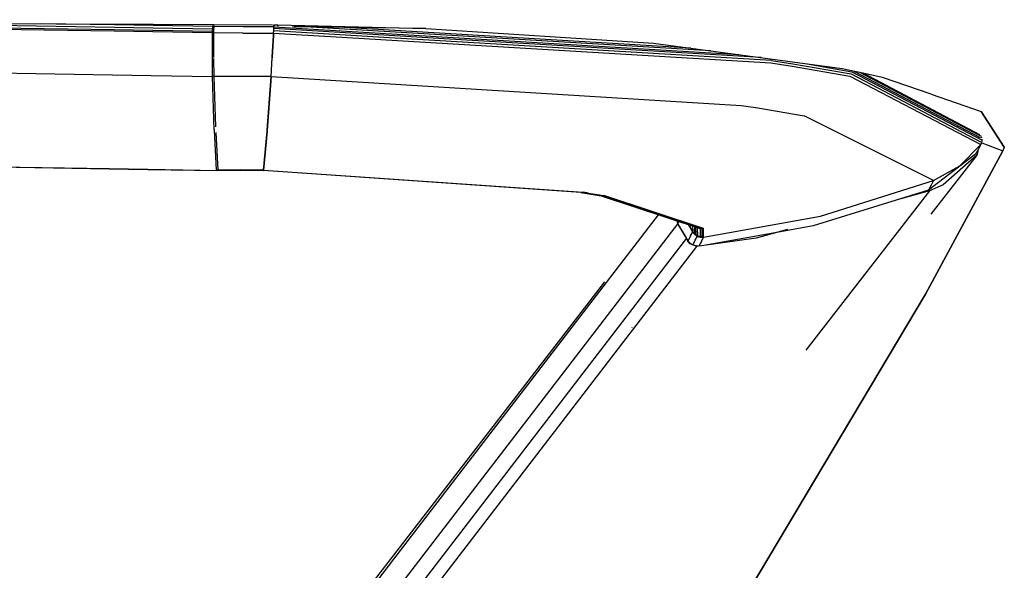
# Model space of a CAD drawing. Units: millimetres. Extents: x 967 to 9323, y -1874 to 1756.
# Drawn here: x 3406 to 3471, y -997 to -960 of the extents above; entities that cross this region are included whole.
import ezdxf

# ---------------------------------------------------------------- set-up
doc = ezdxf.new("R2010")
doc.units = ezdxf.units.MM
doc.layers.add('TFR-TRI', color=7, linetype='CONTINUOUS', true_color=0xffffff)

msp = doc.modelspace()

# ---------------------------------------------------------------- linework, layer by layer
at = {"layer": 'TFR-TRI', "color": 18, "linetype": 'CONTINUOUS'}
for p, q in [((3357.537964, -960.423828), (3412.710083, -960.713379)), ((3357.537964, -960.423828), (3412.710083, -960.713379)), ((3412.692017, -961.186035), (3373.954956, -960.53418)), ((3412.692017, -961.186035), (3373.954956, -960.53418)), ((3412.692017, -961.186035), (3373.954956, -960.53418)), ((3412.692017, -961.186035), (3373.954956, -960.53418)), ((3412.695435, -961.099365), (3381.780884, -960.579102)), ((3412.695435, -961.099365), (3381.780884, -960.579102)), ((3412.695435, -961.099365), (3381.780884, -960.579102)), ((3412.695435, -961.099365), (3381.780884, -960.579102)), ((3412.701294, -960.932617), (3396.809204, -960.665283)), ((3412.701294, -960.932617), (3396.809204, -960.665283)), ((3412.701294, -960.932617), (3396.809204, -960.665283)), ((3412.701294, -960.932617), (3396.809204, -960.665283)), ((3412.707642, -960.768799), (3407.907837, -960.687988)), ((3412.707642, -960.768799), (3407.907837, -960.687988)), ((3412.707642, -960.768799), (3407.907837, -960.687988)), ((3412.707642, -960.768799), (3407.907837, -960.687988)), ((3415.248169, -960.811768), (3412.707642, -960.768799)), ((3415.248169, -960.811768), (3412.707642, -960.768799)), ((3415.248169, -960.811768), (3412.707642, -960.768799)), ((3415.248169, -960.811768), (3412.707642, -960.768799)), ((3412.710083, -960.713379), (3415.251587, -960.726562)), ((3412.710083, -960.713379), (3415.251587, -960.726562)), ((3419.164185, -960.877686), (3415.248169, -960.811768)), ((3419.164185, -960.877686), (3415.248169, -960.811768)), ((3419.164185, -960.877686), (3415.248169, -960.811768)), ((3419.164185, -960.877686), (3415.248169, -960.811768)), ((3415.251587, -960.726562), (3419.23938, -960.747559)), ((3415.251587, -960.726562), (3419.23938, -960.747559)), ((3419.164185, -960.87793), (3419.158325, -961.088135)), ((3419.164185, -960.87793), (3419.158325, -961.088135)), ((3419.167603, -960.793457), (3419.164185, -960.87793)), ((3419.167603, -960.793457), (3419.164185, -960.87793)), ((3421.170532, -960.886963), (3419.164185, -960.87793)), ((3421.170532, -960.886963), (3419.164185, -960.87793)), ((3421.170532, -960.886963), (3419.164185, -960.87793)), ((3421.170532, -960.886963), (3419.164185, -960.87793)), ((3419.235474, -960.878662), (3419.188599, -960.87793)), ((3419.235474, -960.878662), (3419.188599, -960.87793)), ((3419.235474, -960.878662), (3419.188599, -960.87793)), ((3419.235474, -960.878662), (3419.188599, -960.87793)), ((3419.235474, -960.878662), (3419.233521, -960.959229)), ((3419.235474, -960.878662), (3419.233521, -960.959229)), ((3419.235474, -960.878662), (3419.233521, -960.959229)), ((3419.235474, -960.878662), (3419.233521, -960.959229)), ((3419.235474, -960.878662), (3419.237427, -960.797363)), ((3419.235474, -960.878662), (3419.237427, -960.797363)), ((3419.235474, -960.878662), (3419.237427, -960.797363)), ((3419.235474, -960.878662), (3419.237427, -960.797363)), ((3419.23938, -960.747559), (3419.237427, -960.797363)), ((3419.23938, -960.747559), (3419.237427, -960.797363)), ((3419.23938, -960.747559), (3419.237427, -960.797363)), ((3419.23938, -960.747559), (3419.237427, -960.797363)), ((3419.239868, -960.747559), (3423.098267, -960.767822)), ((3419.239868, -960.747559), (3423.098267, -960.767822)), ((3423.193481, -960.896729), (3421.170532, -960.886963)), ((3423.193481, -960.896729), (3421.170532, -960.886963)), ((3423.193481, -960.896729), (3421.170532, -960.886963)), ((3423.193481, -960.896729), (3421.170532, -960.886963)), ((3423.183228, -961.161621), (3423.193481, -960.896729)), ((3423.183228, -961.161621), (3423.193481, -960.896729)), ((3423.190063, -961.006348), (3423.193481, -960.896729)), ((3423.190063, -961.006348), (3423.193481, -960.896729)), ((3423.190063, -961.006348), (3423.193481, -960.896729)), ((3423.190063, -961.006348), (3423.193481, -960.896729)), ((3423.193481, -960.896729), (3423.197876, -960.768555)), ((3423.193481, -960.896729), (3423.197876, -960.768555)), ((3423.196411, -960.824463), (3423.193481, -960.896729)), ((3423.196411, -960.824463), (3423.193481, -960.896729)), ((3423.196411, -960.824463), (3423.193481, -960.896729)), ((3423.196411, -960.824463), (3423.193481, -960.896729)), ((3423.193481, -960.896729), (3453.793091, -962.720215)), ((3423.193481, -960.896729), (3453.793091, -962.720215)), ((3423.193481, -960.896729), (3453.793091, -962.720215)), ((3423.193481, -960.896729), (3453.793091, -962.720215)), ((3423.197876, -960.768555), (3423.196411, -960.824463)), ((3423.197876, -960.768555), (3423.196411, -960.824463)), ((3423.197876, -960.768555), (3423.196411, -960.824463)), ((3423.197876, -960.768555), (3423.196411, -960.824463)), ((3423.197876, -960.768555), (3423.462524, -960.769775)), ((3423.197876, -960.768555), (3423.462524, -960.769775)), ((3423.455688, -960.840576), (3423.459106, -960.818115)), ((3423.459106, -960.818115), (3423.455688, -960.840576)), ((3423.462524, -960.769775), (3423.459106, -960.818115)), ((3423.459106, -960.818115), (3423.462524, -960.769775)), ((3423.462524, -960.769775), (3433.192505, -960.996826)), ((3423.462524, -960.769775), (3433.192505, -960.996826)), ((3433.192505, -960.996826), (3424.416626, -960.894775)), ((3451.953247, -962.471924), (3424.527466, -960.837646)), ((3451.953247, -962.471924), (3424.527466, -960.837646)), ((3451.953247, -962.471924), (3424.527466, -960.837646)), ((3451.953247, -962.471924), (3424.527466, -960.837646)), ((3244.314575, -961.208984), (3412.583618, -964.038574)), ((3244.314575, -961.208984), (3412.583618, -964.038574)), ((3244.314575, -961.208984), (3412.583618, -964.038574)), ((3244.314575, -961.208984), (3412.583618, -964.038574)), ((3415.232544, -961.22876), (3412.692017, -961.186035)), ((3415.232544, -961.22876), (3412.692017, -961.186035)), ((3415.232544, -961.22876), (3412.692017, -961.186035)), ((3415.232544, -961.22876), (3412.692017, -961.186035)), ((3415.235962, -961.14209), (3412.695435, -961.099365)), ((3415.235962, -961.14209), (3412.695435, -961.099365)), ((3415.235962, -961.14209), (3412.695435, -961.099365)), ((3415.235962, -961.14209), (3412.695435, -961.099365)), ((3415.24231, -960.975586), (3412.701294, -960.932617)), ((3415.24231, -960.975586), (3412.701294, -960.932617)), ((3415.24231, -960.975586), (3412.701294, -960.932617)), ((3415.24231, -960.975586), (3412.701294, -960.932617)), ((3419.154419, -961.294922), (3415.232544, -961.22876)), ((3419.154419, -961.294922), (3415.232544, -961.22876)), ((3419.154419, -961.294922), (3415.232544, -961.22876)), ((3419.154419, -961.294922), (3415.232544, -961.22876)), ((3419.156372, -961.208008), (3415.235962, -961.14209)), ((3419.156372, -961.208008), (3415.235962, -961.14209)), ((3419.156372, -961.208008), (3415.235962, -961.14209)), ((3419.156372, -961.208008), (3415.235962, -961.14209)), ((3419.15979, -961.04126), (3415.24231, -960.975586)), ((3419.15979, -961.04126), (3415.24231, -960.975586)), ((3419.15979, -961.04126), (3415.24231, -960.975586)), ((3419.15979, -961.04126), (3415.24231, -960.975586)), ((3419.148071, -962.426758), (3419.153931, -961.426514)), ((3419.148071, -962.426758), (3419.153931, -961.426514)), ((3419.153931, -961.426514), (3419.154419, -961.294922)), ((3419.153931, -961.426514), (3419.154419, -961.294922)), ((3419.154419, -961.294922), (3419.158325, -961.088135)), ((3419.154419, -961.294922), (3419.158325, -961.088135)), ((3421.158813, -961.303955), (3419.154419, -961.294922)), ((3421.158813, -961.303955), (3419.154419, -961.294922)), ((3421.158813, -961.303955), (3419.154419, -961.294922)), ((3421.158813, -961.303955), (3419.154419, -961.294922)), ((3419.228638, -961.295898), (3419.177856, -961.295166)), ((3419.228638, -961.295898), (3419.177856, -961.295166)), ((3419.228638, -961.295898), (3419.177856, -961.295166)), ((3419.228638, -961.295898), (3419.177856, -961.295166)), ((3419.229126, -961.209473), (3419.228638, -961.253662)), ((3419.229126, -961.209473), (3419.228638, -961.253662)), ((3419.229126, -961.209473), (3419.228638, -961.253662)), ((3419.229126, -961.209473), (3419.228638, -961.253662)), ((3419.228638, -961.253662), (3419.228638, -961.295898)), ((3419.228638, -961.253662), (3419.228638, -961.295898)), ((3419.228638, -961.253662), (3419.228638, -961.295898)), ((3419.228638, -961.253662), (3419.228638, -961.295898)), ((3419.228638, -961.295898), (3419.228638, -961.427734)), ((3419.228638, -961.295898), (3419.228638, -961.427734)), ((3419.228638, -961.295898), (3419.228638, -961.427734)), ((3419.228638, -961.295898), (3419.228638, -961.427734)), ((3419.228638, -961.427979), (3419.229614, -962.427979)), ((3419.228638, -961.427979), (3419.229614, -962.427979)), ((3419.228638, -961.427979), (3419.229614, -962.427979)), ((3419.228638, -961.427979), (3419.229614, -962.427979)), ((3419.230103, -961.126709), (3419.229126, -961.209473)), ((3419.230103, -961.126709), (3419.229126, -961.209473)), ((3419.230103, -961.126709), (3419.229126, -961.209473)), ((3419.230103, -961.126709), (3419.229126, -961.209473)), ((3419.231567, -961.042725), (3419.230103, -961.126709)), ((3419.231567, -961.042725), (3419.230103, -961.126709)), ((3419.231567, -961.042725), (3419.230103, -961.126709)), ((3419.231567, -961.042725), (3419.230103, -961.126709)), ((3419.233521, -960.959229), (3419.231567, -961.042725)), ((3419.233521, -960.959229), (3419.231567, -961.042725)), ((3419.233521, -960.959229), (3419.231567, -961.042725)), ((3419.233521, -960.959229), (3419.231567, -961.042725)), ((3421.158813, -961.303955), (3423.176392, -961.313721)), ((3421.158813, -961.303955), (3423.176392, -961.313721)), ((3421.158813, -961.303955), (3423.176392, -961.313721)), ((3421.158813, -961.303955), (3423.176392, -961.313721)), ((3423.109009, -962.490967), (3423.166626, -961.491943)), ((3423.109009, -962.490967), (3423.166626, -961.491943)), ((3423.167114, -961.491943), (3423.113892, -962.491211)), ((3423.167114, -961.491943), (3423.113892, -962.491211)), ((3423.167114, -961.491943), (3423.113892, -962.491211)), ((3423.167114, -961.491943), (3423.113892, -962.491211)), ((3423.166626, -961.491943), (3423.176392, -961.313721)), ((3423.166626, -961.491943), (3423.176392, -961.313721)), ((3423.176392, -961.313721), (3423.167114, -961.491943)), ((3423.176392, -961.313721), (3423.167114, -961.491943)), ((3423.176392, -961.313721), (3423.167114, -961.491943)), ((3423.176392, -961.313721), (3423.167114, -961.491943)), ((3423.176392, -961.313721), (3423.183228, -961.161621)), ((3423.176392, -961.313721), (3423.183228, -961.161621)), ((3423.176392, -961.313721), (3423.17981, -961.240234)), ((3423.176392, -961.313721), (3423.17981, -961.240234)), ((3423.176392, -961.313721), (3423.17981, -961.240234)), ((3423.176392, -961.313721), (3423.17981, -961.240234)), ((3423.176392, -961.313721), (3427.289185, -961.559082)), ((3423.176392, -961.313721), (3427.289185, -961.559082)), ((3423.176392, -961.313721), (3427.289185, -961.559082)), ((3423.176392, -961.313721), (3427.289185, -961.559082)), ((3423.17981, -961.240234), (3423.183228, -961.162354)), ((3423.17981, -961.240234), (3423.183228, -961.162354)), ((3423.17981, -961.240234), (3423.183228, -961.162354)), ((3423.17981, -961.240234), (3423.183228, -961.162354)), ((3423.183228, -961.162354), (3423.187134, -961.084473)), ((3423.183228, -961.162354), (3423.187134, -961.084473)), ((3423.183228, -961.162354), (3423.187134, -961.084473)), ((3423.183228, -961.162354), (3423.187134, -961.084473)), ((3430.795532, -961.616211), (3423.183228, -961.162354)), ((3430.795532, -961.616211), (3423.183228, -961.162354)), ((3430.795532, -961.616211), (3423.183228, -961.162354)), ((3430.795532, -961.616211), (3423.183228, -961.162354)), ((3423.187134, -961.084473), (3423.190063, -961.006348)), ((3423.187134, -961.084473), (3423.190063, -961.006348)), ((3423.187134, -961.084473), (3423.190063, -961.006348)), ((3423.187134, -961.084473), (3423.190063, -961.006348)), ((3434.405396, -961.674805), (3423.190063, -961.006348)), ((3434.405396, -961.674805), (3423.190063, -961.006348)), ((3434.405396, -961.674805), (3423.190063, -961.006348)), ((3434.405396, -961.674805), (3423.190063, -961.006348)), ((3427.289673, -961.559082), (3427.290161, -961.559082)), ((3427.289673, -961.559082), (3427.290161, -961.559082)), ((3427.289673, -961.559082), (3427.290161, -961.559082)), ((3427.289673, -961.559082), (3427.290161, -961.559082)), ((3427.290649, -961.559082), (3455.899048, -963.266846)), ((3427.290649, -961.559082), (3455.899048, -963.266846)), ((3427.290649, -961.559082), (3455.899048, -963.266846)), ((3427.290649, -961.559082), (3455.899048, -963.266846)), ((3450.625122, -962.292725), (3427.838013, -960.93457)), ((3450.625122, -962.292725), (3427.838013, -960.93457)), ((3450.625122, -962.292725), (3427.838013, -960.93457)), ((3450.625122, -962.292725), (3427.838013, -960.93457)), ((3433.192505, -960.996826), (3448.171021, -961.961182)), ((3430.796021, -961.616211), (3430.795532, -961.616211)), ((3430.796021, -961.616211), (3430.795532, -961.616211)), ((3430.796021, -961.616211), (3430.795532, -961.616211)), ((3430.796021, -961.616211), (3430.795532, -961.616211)), ((3455.936646, -963.11499), (3430.796021, -961.616211)), ((3455.936646, -963.11499), (3430.796021, -961.616211)), ((3455.936646, -963.11499), (3430.796021, -961.616211)), ((3455.936646, -963.11499), (3430.796021, -961.616211)), ((3455.255005, -962.917725), (3434.405396, -961.674805)), ((3455.255005, -962.917725), (3434.405396, -961.674805)), ((3455.255005, -962.917725), (3434.405396, -961.674805)), ((3455.255005, -962.917725), (3434.405396, -961.674805)), ((3448.171021, -961.961182), (3460.588989, -963.637939)), ((3419.145142, -962.915039), (3419.148071, -962.426758)), ((3419.145142, -962.915039), (3419.148071, -962.426758)), ((3419.229614, -962.428223), (3419.229614, -962.916504)), ((3419.229614, -962.428223), (3419.229614, -962.916504)), ((3419.229614, -962.428223), (3419.229614, -962.916504)), ((3419.229614, -962.428223), (3419.229614, -962.916504)), ((3423.012817, -964.165771), (3423.109009, -962.490967)), ((3423.012817, -964.165771), (3423.109009, -962.490967)), ((3423.113892, -962.491211), (3423.090454, -962.932617)), ((3423.113892, -962.491211), (3423.090454, -962.932617)), ((3423.113892, -962.491211), (3423.090454, -962.932617)), ((3423.113892, -962.491211), (3423.090454, -962.932617)), ((3419.156372, -964.14917), (3419.145142, -962.920166)), ((3419.156372, -964.14917), (3419.145142, -962.920166)), ((3419.231079, -962.974365), (3419.248657, -964.149658)), ((3419.231079, -962.974365), (3419.248657, -964.149658)), ((3419.231079, -962.974365), (3419.248657, -964.149658)), ((3419.231079, -962.974365), (3419.248657, -964.149658)), ((3423.012817, -964.165771), (3423.090454, -962.932617)), ((3423.012817, -964.165771), (3423.090454, -962.932617)), ((3423.012817, -964.165771), (3423.090454, -962.932617)), ((3423.012817, -964.165771), (3423.090454, -962.932617)), ((3423.05188, -963.485352), (3423.055786, -963.485596)), ((3423.05188, -963.485352), (3423.055786, -963.485596)), ((3423.05188, -963.485352), (3423.055786, -963.485596)), ((3423.05188, -963.485352), (3423.055786, -963.485596)), ((3455.899048, -963.266846), (3457.295044, -963.469971)), ((3455.899048, -963.266846), (3457.295044, -963.469971)), ((3455.899048, -963.266846), (3457.295044, -963.469971)), ((3455.899048, -963.266846), (3457.295044, -963.469971)), ((3455.936646, -963.11499), (3457.346313, -963.320068)), ((3455.936646, -963.11499), (3457.346313, -963.320068)), ((3455.936646, -963.11499), (3457.346313, -963.320068)), ((3455.936646, -963.11499), (3457.346313, -963.320068)), ((3457.295044, -963.469971), (3461.09729, -964.133301)), ((3457.295044, -963.469971), (3461.09729, -964.133301)), ((3457.295044, -963.469971), (3461.09729, -964.133301)), ((3457.295044, -963.469971), (3461.09729, -964.133301)), ((3457.346313, -963.320068), (3461.182251, -963.98999)), ((3457.346313, -963.320068), (3461.182251, -963.98999)), ((3457.346313, -963.320068), (3461.182251, -963.98999)), ((3457.346313, -963.320068), (3461.182251, -963.98999)), ((3458.280884, -963.326416), (3461.225708, -963.84082)), ((3458.280884, -963.326416), (3461.225708, -963.84082)), ((3458.280884, -963.326416), (3461.225708, -963.84082)), ((3458.280884, -963.326416), (3461.225708, -963.84082)), ((3412.583618, -964.038574), (3415.124146, -964.081299)), ((3412.583618, -964.038574), (3415.124146, -964.081299)), ((3412.583618, -964.038574), (3415.124146, -964.081299)), ((3412.583618, -964.038574), (3415.124146, -964.081299)), ((3415.124146, -964.081299), (3419.156372, -964.14917)), ((3415.124146, -964.081299), (3419.156372, -964.14917)), ((3415.124146, -964.081299), (3419.156372, -964.14917)), ((3415.124146, -964.081299), (3419.156372, -964.14917)), ((3419.255981, -967.668457), (3419.156372, -964.149414)), ((3421.095825, -964.157715), (3419.156372, -964.149414)), ((3421.095825, -964.157715), (3419.156372, -964.149414)), ((3421.095825, -964.157715), (3419.156372, -964.149414)), ((3421.095825, -964.157715), (3419.156372, -964.149414)), ((3419.255981, -967.668457), (3419.156372, -964.149414)), ((3419.170532, -964.149414), (3419.248657, -964.150635)), ((3419.170532, -964.149414), (3419.248657, -964.150635)), ((3419.170532, -964.149414), (3419.248657, -964.150635)), ((3419.170532, -964.149414), (3419.248657, -964.150635)), ((3419.248657, -964.150635), (3419.359985, -967.470215)), ((3419.248657, -964.150635), (3419.359985, -967.470215)), ((3419.248657, -964.150635), (3419.359985, -967.470215)), ((3419.248657, -964.150635), (3419.359985, -967.470215)), ((3423.012817, -964.165771), (3421.095825, -964.157715)), ((3423.012817, -964.165771), (3421.095825, -964.157715)), ((3423.012817, -964.165771), (3421.095825, -964.157715)), ((3423.012817, -964.165771), (3421.095825, -964.157715)), ((3423.03772, -963.736084), (3423.040161, -963.736328)), ((3423.03772, -963.736084), (3423.040161, -963.736328)), ((3460.588989, -963.637939), (3461.951294, -963.925049)), ((3461.09729, -964.133301), (3469.713013, -968.633545)), ((3461.09729, -964.133301), (3469.713013, -968.633545)), ((3461.09729, -964.133301), (3469.713013, -968.633545)), ((3461.09729, -964.133301), (3469.713013, -968.633545)), ((3461.182251, -963.98999), (3469.786255, -968.493164)), ((3461.182251, -963.98999), (3469.786255, -968.493164)), ((3461.182251, -963.98999), (3469.786255, -968.493164)), ((3461.182251, -963.98999), (3469.786255, -968.493164)), ((3461.225708, -963.84082), (3469.808716, -968.339844)), ((3461.225708, -963.84082), (3469.808716, -968.339844)), ((3461.225708, -963.84082), (3469.808716, -968.339844)), ((3461.225708, -963.84082), (3469.808716, -968.339844)), ((3461.354126, -963.799072), (3469.671021, -968.162842)), ((3461.354126, -963.799072), (3469.671021, -968.162842)), ((3461.354126, -963.799072), (3469.671021, -968.162842)), ((3461.354126, -963.799072), (3469.671021, -968.162842)), ((3461.741333, -963.880859), (3469.734009, -968.078613)), ((3461.741333, -963.880859), (3469.734009, -968.078613)), ((3461.741333, -963.880859), (3469.734009, -968.078613)), ((3461.741333, -963.880859), (3469.734009, -968.078613)), ((3461.951294, -963.925049), (3469.631958, -967.961182)), ((3461.951294, -963.925049), (3469.631958, -967.961182)), ((3461.951294, -963.925049), (3469.631958, -967.961182)), ((3461.951294, -963.925049), (3469.631958, -967.961182)), ((3461.9552, -963.925781), (3463.233521, -964.195312)), ((3423.012817, -964.165771), (3422.745728, -967.697266)), ((3423.012817, -964.165771), (3422.745728, -967.697266)), ((3422.747192, -967.681885), (3423.012817, -964.165771)), ((3422.747192, -967.681885), (3423.012817, -964.165771)), ((3422.747192, -967.681885), (3423.012817, -964.165771)), ((3422.747192, -967.681885), (3423.012817, -964.165771)), ((3423.012817, -964.165771), (3453.951782, -966.056641)), ((3423.012817, -964.165771), (3453.951782, -966.056641)), ((3423.012817, -964.165771), (3453.951782, -966.056641)), ((3423.012817, -964.165771), (3453.951782, -966.056641)), ((3463.233521, -964.195312), (3466.421021, -965.30249)), ((3466.444946, -965.310791), (3469.738403, -966.454834)), ((3453.951782, -966.056641), (3455.049438, -966.218506)), ((3453.951782, -966.056641), (3455.049438, -966.218506)), ((3453.951782, -966.056641), (3455.049438, -966.218506)), ((3453.951782, -966.056641), (3455.049438, -966.218506)), ((3455.049438, -966.218506), (3458.085083, -966.73877)), ((3455.049438, -966.218506), (3458.085083, -966.73877)), ((3455.049438, -966.218506), (3458.085083, -966.73877)), ((3455.049438, -966.218506), (3458.085083, -966.73877)), ((3460.335571, -967.863525), (3458.085083, -966.73877)), ((3460.335571, -967.863525), (3458.085083, -966.73877)), ((3460.335571, -967.863525), (3458.085083, -966.73877)), ((3460.335571, -967.863525), (3458.085083, -966.73877)), ((3471.262329, -968.79248), (3469.738403, -966.454834)), ((3469.738403, -966.454834), (3471.262329, -968.79248)), ((3237.643921, -967.293213), (3412.348755, -970.218506)), ((3237.643921, -967.293213), (3412.348755, -970.218506)), ((3237.651001, -967.289307), (3412.349243, -970.2146)), ((3237.651001, -967.289307), (3412.349243, -970.2146)), ((3237.651001, -967.289307), (3412.349243, -970.2146)), ((3237.651001, -967.289307), (3412.349243, -970.2146)), ((3419.255981, -967.668457), (3419.257935, -967.696289)), ((3419.255981, -967.668457), (3419.257935, -967.696289)), ((3419.257935, -967.697998), (3419.387817, -970.289307)), ((3419.257935, -967.697998), (3419.387817, -970.289307)), ((3419.376099, -967.847412), (3419.510376, -970.290039)), ((3419.376099, -967.847412), (3419.510376, -970.290039)), ((3419.376099, -967.847412), (3419.510376, -970.290039)), ((3419.376099, -967.847412), (3419.510376, -970.290039)), ((3422.74231, -967.741699), (3422.510376, -970.30542)), ((3422.74231, -967.741699), (3422.510376, -970.30542)), ((3422.510376, -970.30542), (3422.741821, -967.74292)), ((3422.510376, -970.30542), (3422.741821, -967.74292)), ((3422.510376, -970.30542), (3422.741821, -967.74292)), ((3422.510376, -970.30542), (3422.741821, -967.74292)), ((3422.741821, -967.740479), (3422.747192, -967.681885)), ((3422.741821, -967.740479), (3422.747192, -967.681885)), ((3422.741821, -967.740479), (3422.747192, -967.681885)), ((3422.741821, -967.740479), (3422.747192, -967.681885)), ((3422.746216, -967.689209), (3422.746704, -967.689209)), ((3422.746216, -967.689209), (3422.746704, -967.689209)), ((3422.746216, -967.689209), (3422.746704, -967.689209)), ((3422.746216, -967.689209), (3422.746704, -967.689209)), ((3466.611938, -971.000732), (3460.335571, -967.863525)), ((3466.611938, -971.000732), (3460.335571, -967.863525)), ((3466.611938, -971.000732), (3460.335571, -967.863525)), ((3466.611938, -971.000732), (3460.335571, -967.863525)), ((3468.333618, -970.038818), (3469.713013, -968.633545)), ((3468.333618, -970.038818), (3469.713013, -968.633545)), ((3469.748169, -968.57666), (3469.54895, -968.953369)), ((3469.748169, -968.57666), (3469.54895, -968.953369)), ((3469.713013, -968.633545), (3469.54895, -968.953369)), ((3469.713013, -968.633545), (3469.54895, -968.953369)), ((3469.713013, -968.633545), (3469.54895, -968.953369)), ((3469.713013, -968.633545), (3469.54895, -968.953369)), ((3469.768188, -968.539307), (3469.713013, -968.633545)), ((3469.768188, -968.539307), (3469.713013, -968.633545)), ((3469.768188, -968.539307), (3469.713013, -968.633545)), ((3469.768188, -968.539307), (3469.713013, -968.633545)), ((3469.713013, -968.633545), (3469.754517, -968.566406)), ((3469.713013, -968.633545), (3469.754517, -968.566406)), ((3469.754517, -968.566406), (3469.786255, -968.493164)), ((3469.754517, -968.566406), (3469.786255, -968.493164)), ((3469.768188, -968.539307), (3469.758911, -968.556885)), ((3469.768188, -968.539307), (3469.758911, -968.556885)), ((3469.785278, -968.333252), (3469.768188, -968.539307)), ((3469.785278, -968.333252), (3469.768188, -968.539307)), ((3469.788208, -968.209229), (3469.769653, -968.150879)), ((3469.788208, -968.209229), (3469.769653, -968.150879)), ((3469.773071, -968.523682), (3471.155884, -969.044189)), ((3469.773071, -968.523682), (3471.155884, -969.044189)), ((3469.786255, -968.493164), (3469.803833, -968.417725)), ((3469.786255, -968.493164), (3469.803833, -968.417725)), ((3469.803833, -968.417725), (3469.808716, -968.339844)), ((3469.803833, -968.417725), (3469.808716, -968.339844)), ((3469.808716, -968.339844), (3469.804321, -968.283447)), ((3469.808716, -968.339844), (3469.804321, -968.283447)), ((3466.0802, -978.470459), (3471.155884, -969.044189)), ((3471.155884, -969.044189), (3466.0802, -978.470459)), ((3469.365845, -969.270996), (3466.268188, -971.628418)), ((3469.365845, -969.270996), (3466.268188, -971.628418)), ((3469.452271, -969.332764), (3466.426392, -973.20874)), ((3469.452271, -969.332764), (3466.426392, -973.20874)), ((3469.452271, -969.332764), (3467.230103, -971.270508)), ((3469.452271, -969.332764), (3467.230103, -971.270508)), ((3469.452271, -969.332764), (3467.230103, -971.270508)), ((3469.452271, -969.332764), (3467.230103, -971.270508)), ((3469.54895, -968.953369), (3469.365845, -969.270996)), ((3469.54895, -968.953369), (3469.365845, -969.270996)), ((3469.452271, -969.332764), (3469.501099, -969.251465)), ((3469.452271, -969.332764), (3469.501099, -969.251465)), ((3469.501099, -969.251465), (3469.545532, -969.091553)), ((3469.501099, -969.251465), (3469.545532, -969.091553)), ((3469.545532, -969.091553), (3469.538208, -968.972168)), ((3469.545532, -969.091553), (3469.538208, -968.972168)), ((3471.262329, -968.79248), (3471.155884, -969.044189)), ((3471.262329, -968.79248), (3471.155884, -969.044189)), ((3412.349243, -970.2146), (3414.889282, -970.25708)), ((3412.349243, -970.2146), (3414.889282, -970.25708)), ((3412.349243, -970.2146), (3414.889282, -970.25708)), ((3412.349243, -970.2146), (3414.889282, -970.25708)), ((3412.349243, -970.218506), (3414.889282, -970.260986)), ((3412.349243, -970.218506), (3414.889282, -970.260986)), ((3414.889282, -970.25708), (3419.513306, -970.334717)), ((3414.889282, -970.25708), (3419.513306, -970.334717)), ((3414.889282, -970.25708), (3419.513306, -970.334717)), ((3414.889282, -970.25708), (3419.513306, -970.334717)), ((3414.889282, -970.260986), (3419.514282, -970.338379)), ((3414.889282, -970.260986), (3419.514282, -970.338379)), ((3419.387817, -970.289307), (3421.016724, -970.29834)), ((3419.387817, -970.289307), (3421.016724, -970.29834)), ((3419.387817, -970.289307), (3419.3927, -970.318359)), ((3419.387817, -970.289307), (3421.016724, -970.29834)), ((3419.387817, -970.289307), (3419.3927, -970.318359)), ((3419.387817, -970.289307), (3421.016724, -970.29834)), ((3419.3927, -970.318359), (3422.505493, -970.334229)), ((3419.3927, -970.318359), (3422.505493, -970.334229)), ((3419.511841, -970.31665), (3419.513306, -970.334717)), ((3419.511841, -970.31665), (3419.513306, -970.334717)), ((3419.511841, -970.31665), (3419.513306, -970.334717)), ((3419.511841, -970.31665), (3419.513306, -970.334717)), ((3419.513306, -970.334717), (3419.514282, -970.338379)), ((3419.513306, -970.334717), (3419.514282, -970.338379)), ((3419.513306, -970.334717), (3419.514282, -970.338379)), ((3419.513306, -970.334717), (3419.514282, -970.338379)), ((3419.514282, -970.338379), (3419.516235, -970.336426)), ((3419.514282, -970.338379), (3419.516235, -970.336426)), ((3419.516235, -970.336426), (3419.519653, -970.31665)), ((3419.516235, -970.336426), (3419.519653, -970.31665)), ((3419.519653, -970.31665), (3419.522095, -970.290039)), ((3419.519653, -970.31665), (3419.522095, -970.290039)), ((3422.510376, -970.30542), (3421.016724, -970.29834)), ((3422.510376, -970.30542), (3421.016724, -970.29834)), ((3422.510376, -970.30542), (3421.016724, -970.29834)), ((3422.510376, -970.30542), (3421.016724, -970.29834)), ((3422.504028, -970.324463), (3422.50354, -970.30542)), ((3422.504028, -970.324463), (3422.50354, -970.30542)), ((3422.505493, -970.334229), (3422.504028, -970.324463)), ((3422.505493, -970.334229), (3422.504028, -970.324463)), ((3422.510376, -970.30542), (3422.505493, -970.334229)), ((3422.510376, -970.30542), (3422.505493, -970.334229)), ((3422.507935, -970.328125), (3422.505493, -970.334229)), ((3422.507935, -970.328125), (3422.505493, -970.334229)), ((3422.507935, -970.328125), (3422.505493, -970.334229)), ((3422.507935, -970.328125), (3422.505493, -970.334229)), ((3443.383423, -971.785645), (3422.505493, -970.334229)), ((3443.383423, -971.785645), (3422.505493, -970.334229)), ((3422.510376, -970.30542), (3422.507935, -970.328125)), ((3422.510376, -970.30542), (3422.507935, -970.328125)), ((3422.510376, -970.30542), (3422.507935, -970.328125)), ((3422.510376, -970.30542), (3422.507935, -970.328125)), ((3443.463989, -971.783447), (3422.507935, -970.328125)), ((3443.463989, -971.783447), (3422.507935, -970.328125)), ((3443.463989, -971.783447), (3422.507935, -970.328125)), ((3443.463989, -971.783447), (3422.507935, -970.328125)), ((3422.510376, -970.30542), (3443.543579, -971.764404)), ((3422.510376, -970.30542), (3443.543579, -971.764404)), ((3422.510376, -970.30542), (3443.543579, -971.764404)), ((3422.510376, -970.30542), (3443.543579, -971.764404)), ((3466.611938, -971.000732), (3468.333618, -970.038818)), ((3466.611938, -971.000732), (3468.333618, -970.038818)), ((3459.164673, -973.331055), (3466.611938, -971.000732)), ((3459.164673, -973.331055), (3466.611938, -971.000732)), ((3467.230103, -971.270508), (3466.340942, -971.678711)), ((3467.230103, -971.270508), (3466.340942, -971.678711)), ((3467.230103, -971.270508), (3466.340942, -971.678711)), ((3467.230103, -971.270508), (3466.340942, -971.678711)), ((3466.611938, -971.000732), (3466.449341, -971.310303)), ((3466.611938, -971.000732), (3466.449341, -971.310303)), ((3466.611938, -971.000732), (3466.449341, -971.310303)), ((3466.611938, -971.000732), (3466.449341, -971.310303)), ((3443.383423, -971.785645), (3444.738892, -972.00708)), ((3443.383423, -971.785645), (3444.738892, -972.00708)), ((3443.814575, -971.838135), (3443.463989, -971.783447)), ((3443.814575, -971.838135), (3443.463989, -971.783447)), ((3443.814575, -971.838135), (3443.463989, -971.783447)), ((3443.814575, -971.838135), (3443.463989, -971.783447)), ((3443.897095, -971.819336), (3443.543579, -971.764404)), ((3443.897095, -971.819336), (3443.543579, -971.764404)), ((3443.897095, -971.819336), (3443.543579, -971.764404)), ((3443.897095, -971.819336), (3443.543579, -971.764404)), ((3444.826782, -972.006104), (3443.814575, -971.838135)), ((3444.826782, -972.006104), (3443.814575, -971.838135)), ((3444.826782, -972.006104), (3443.814575, -971.838135)), ((3444.826782, -972.006104), (3443.814575, -971.838135)), ((3443.897095, -971.819336), (3444.917603, -971.988525)), ((3443.897095, -971.819336), (3444.917603, -971.988525)), ((3443.897095, -971.819336), (3444.917603, -971.988525)), ((3443.897095, -971.819336), (3444.917603, -971.988525)), ((3466.340942, -971.678711), (3458.203735, -982.136719)), ((3466.340942, -971.678711), (3458.203735, -982.136719)), ((3466.340942, -971.678711), (3458.203735, -982.136719)), ((3466.340942, -971.678711), (3458.203735, -982.136719)), ((3466.268188, -971.628418), (3458.677856, -973.981201)), ((3466.268188, -971.628418), (3458.677856, -973.981201)), ((3466.340942, -971.678711), (3464.45813, -972.189453)), ((3466.340942, -971.678711), (3464.45813, -972.189453)), ((3466.340942, -971.678711), (3464.45813, -972.189453)), ((3466.340942, -971.678711), (3464.45813, -972.189453)), ((3466.449341, -971.310303), (3466.268188, -971.628418)), ((3466.449341, -971.310303), (3466.268188, -971.628418)), ((3466.449341, -971.310303), (3466.268188, -971.628418)), ((3466.449341, -971.310303), (3466.268188, -971.628418)), ((3444.738892, -972.00708), (3444.591431, -971.966309)), ((3444.738892, -972.00708), (3444.591431, -971.966309)), ((3444.595825, -971.967529), (3450.657349, -973.95752)), ((3444.595825, -971.967529), (3450.657349, -973.95752)), ((3444.738892, -972.00708), (3451.237915, -974.143555)), ((3444.738892, -972.00708), (3451.237915, -974.143555)), ((3444.738892, -972.00708), (3451.237915, -974.143555)), ((3444.738892, -972.00708), (3451.237915, -974.143555)), ((3444.826782, -972.006104), (3450.86438, -973.993408)), ((3444.826782, -972.006104), (3450.86438, -973.993408)), ((3444.826782, -972.006104), (3450.86438, -973.993408)), ((3444.826782, -972.006104), (3450.86438, -973.993408)), ((3451.461548, -974.146484), (3444.917603, -971.988525)), ((3451.461548, -974.146484), (3444.917603, -971.988525)), ((3451.461548, -974.146484), (3444.917603, -971.988525)), ((3451.461548, -974.146484), (3444.917603, -971.988525)), ((3449.775513, -973.828857), (3431.050415, -998.16626)), ((3449.775513, -973.828857), (3431.050415, -998.16626)), ((3449.775513, -973.828857), (3431.050415, -998.16626)), ((3449.775513, -973.828857), (3431.050415, -998.16626)), ((3448.488403, -973.245605), (3431.059692, -995.892822)), ((3448.488403, -973.245605), (3431.059692, -995.892822)), ((3448.488403, -973.245605), (3431.059692, -995.892822)), ((3448.488403, -973.245605), (3431.059692, -995.892822)), ((3449.722778, -973.64917), (3449.721802, -973.645264)), ((3449.722778, -973.64917), (3449.721802, -973.645264)), ((3449.775513, -973.828613), (3449.723267, -973.650879)), ((3449.775513, -973.828613), (3449.723267, -973.650879)), ((3449.777466, -973.835205), (3449.775513, -973.828857)), ((3449.777466, -973.835205), (3449.775513, -973.828857)), ((3449.777466, -973.835205), (3449.852173, -973.693359)), ((3449.777466, -973.835205), (3449.852173, -973.693359)), ((3449.777466, -973.835205), (3449.852173, -973.693359)), ((3449.777466, -973.835205), (3449.852173, -973.693359)), ((3450.448853, -974.959717), (3449.777466, -973.835205)), ((3450.448853, -974.959717), (3449.777466, -973.835205)), ((3450.34436, -974.767578), (3449.782349, -973.82666)), ((3450.34436, -974.767578), (3449.782349, -973.82666)), ((3450.34436, -974.767578), (3449.782349, -973.82666)), ((3450.34436, -974.767578), (3449.782349, -973.82666)), ((3449.852661, -973.692139), (3449.854614, -973.688965)), ((3449.852661, -973.692139), (3449.854614, -973.688965)), ((3449.852661, -973.692139), (3449.854614, -973.688965)), ((3449.852661, -973.692139), (3449.854614, -973.688965)), ((3451.476685, -974.722168), (3459.164673, -973.331055)), ((3451.476685, -974.722168), (3459.164673, -973.331055)), ((3450.755981, -974.367188), (3450.469849, -973.891113)), ((3450.755981, -974.367188), (3450.469849, -973.891113)), ((3450.755981, -974.367188), (3450.469849, -973.891113)), ((3450.755981, -974.367188), (3450.469849, -973.891113)), ((3450.470337, -973.891113), (3450.499634, -973.940674)), ((3450.470337, -973.891113), (3450.499634, -973.940674)), ((3450.499634, -973.940674), (3450.585083, -974.08252)), ((3450.499634, -973.940674), (3450.585083, -974.08252)), ((3450.614868, -973.938721), (3450.585083, -974.08252)), ((3450.614868, -973.938721), (3450.585083, -974.08252)), ((3450.614868, -973.938721), (3450.585083, -974.08252)), ((3450.614868, -973.938721), (3450.585083, -974.08252)), ((3450.585083, -974.08252), (3450.670044, -974.224854)), ((3450.585083, -974.08252), (3450.670044, -974.224854)), ((3450.618774, -974.63623), (3450.755981, -974.367188)), ((3450.618774, -974.63623), (3450.755981, -974.367188)), ((3450.618774, -974.63623), (3450.755981, -974.367188)), ((3450.618774, -974.63623), (3450.755981, -974.367188)), ((3450.670044, -974.224854), (3450.755981, -974.367188)), ((3450.670044, -974.224854), (3450.755981, -974.367188)), ((3450.712036, -973.975342), (3451.046021, -974.085449)), ((3450.712036, -973.975342), (3451.046021, -974.085449)), ((3450.743286, -973.981201), (3450.755981, -974.367188)), ((3450.743286, -973.981201), (3450.755981, -974.367188)), ((3450.743286, -973.981201), (3450.755981, -974.367188)), ((3450.743286, -973.981201), (3450.755981, -974.367188)), ((3451.064087, -974.651123), (3450.755981, -974.367188)), ((3450.755981, -974.367188), (3450.81311, -974.449951)), ((3451.064087, -974.651123), (3450.755981, -974.367188)), ((3450.755981, -974.367188), (3450.81311, -974.449951)), ((3451.064087, -974.651123), (3450.755981, -974.367188)), ((3451.064087, -974.651123), (3450.755981, -974.367188)), ((3450.81311, -974.449951), (3450.88147, -974.524414)), ((3450.81311, -974.449951), (3450.88147, -974.524414)), ((3450.864868, -974.02124), (3450.88147, -974.524414)), ((3450.864868, -974.02124), (3450.88147, -974.524414)), ((3450.864868, -974.02124), (3450.88147, -974.524414)), ((3450.864868, -974.02124), (3450.88147, -974.524414)), ((3450.866333, -973.994141), (3451.349731, -974.153076)), ((3450.866333, -973.994141), (3451.349731, -974.153076)), ((3450.866333, -973.994141), (3451.349731, -974.153076)), ((3450.866333, -973.994141), (3451.349731, -974.153076)), ((3450.88147, -974.524414), (3450.923462, -974.561279)), ((3450.88147, -974.524414), (3450.923462, -974.561279)), ((3450.949829, -974.032715), (3450.924438, -974.013184)), ((3450.949829, -974.032715), (3450.924438, -974.013184)), ((3450.949829, -974.032715), (3450.968384, -974.594727)), ((3451.046021, -974.085449), (3450.949829, -974.032715)), ((3450.949829, -974.032715), (3450.968384, -974.594727)), ((3451.046021, -974.085449), (3450.949829, -974.032715)), ((3450.949829, -974.032715), (3450.968384, -974.594727)), ((3450.949829, -974.032715), (3450.968384, -974.594727)), ((3451.046021, -974.085449), (3451.064087, -974.651123)), ((3451.046021, -974.085449), (3451.064087, -974.651123)), ((3451.046021, -974.085449), (3451.064087, -974.651123)), ((3451.046021, -974.085449), (3451.064087, -974.651123)), ((3451.237915, -974.143555), (3451.255005, -974.715332)), ((3451.237915, -974.143555), (3451.255005, -974.715332)), ((3451.237915, -974.143555), (3451.255005, -974.715332)), ((3451.237915, -974.143555), (3451.255005, -974.715332)), ((3451.349731, -974.153076), (3451.365845, -974.727051)), ((3451.349731, -974.153076), (3451.365845, -974.727051)), ((3451.349731, -974.153076), (3451.365845, -974.727051)), ((3451.349731, -974.153076), (3451.365845, -974.727051)), ((3451.476685, -974.722168), (3451.461548, -974.146484)), ((3451.476685, -974.722168), (3451.461548, -974.146484)), ((3451.476685, -974.722168), (3451.461548, -974.146484)), ((3451.476685, -974.722168), (3451.461548, -974.146484)), ((3456.286743, -974.40625), (3451.484009, -975.26001)), ((3456.286743, -974.40625), (3451.484009, -975.26001)), ((3457.003052, -974.212158), (3454.925415, -974.775635)), ((3457.003052, -974.212158), (3454.925415, -974.775635)), ((3457.003052, -974.212158), (3454.925415, -974.775635)), ((3457.003052, -974.212158), (3454.925415, -974.775635)), ((3458.677856, -973.981201), (3456.286743, -974.40625)), ((3458.677856, -973.981201), (3456.286743, -974.40625)), ((3450.338989, -974.774902), (3431.043579, -999.895264)), ((3450.338989, -974.774902), (3431.043579, -999.895264)), ((3450.338989, -974.774902), (3431.043579, -999.895264)), ((3450.338989, -974.774902), (3431.043579, -999.895264)), ((3450.430298, -974.971436), (3450.34436, -974.767578)), ((3450.430298, -974.971436), (3450.34436, -974.767578)), ((3450.430298, -974.971436), (3450.34436, -974.767578)), ((3450.430298, -974.971436), (3450.34436, -974.767578)), ((3450.593384, -975.158203), (3450.430298, -974.971436)), ((3450.593384, -975.158203), (3450.430298, -974.971436)), ((3450.593384, -975.158203), (3450.430298, -974.971436)), ((3450.593384, -975.158203), (3450.430298, -974.971436)), ((3450.618774, -974.63623), (3450.448853, -974.959717)), ((3450.618774, -974.63623), (3450.448853, -974.959717)), ((3450.618774, -974.63623), (3450.448853, -974.959717)), ((3450.618774, -974.63623), (3450.448853, -974.959717)), ((3450.573853, -975.117188), (3450.448853, -974.959717)), ((3450.573853, -975.117188), (3450.448853, -974.959717)), ((3450.75647, -975.244385), (3450.573853, -975.117188)), ((3450.75647, -975.244385), (3450.573853, -975.117188)), ((3451.019165, -975.325684), (3450.593384, -975.158203)), ((3451.019165, -975.325684), (3450.593384, -975.158203)), ((3451.019165, -975.325684), (3450.593384, -975.158203)), ((3451.019165, -975.325684), (3450.593384, -975.158203)), ((3450.75647, -975.244385), (3450.925903, -974.920654)), ((3450.75647, -975.244385), (3450.925903, -974.920654)), ((3450.75647, -975.244385), (3450.925903, -974.920654)), ((3450.75647, -975.244385), (3450.925903, -974.920654)), ((3450.923462, -974.561279), (3450.968384, -974.594727)), ((3450.923462, -974.561279), (3450.968384, -974.594727)), ((3450.925903, -974.920654), (3451.064087, -974.651123)), ((3450.925903, -974.920654), (3451.064087, -974.651123)), ((3450.925903, -974.920654), (3451.064087, -974.651123)), ((3450.925903, -974.920654), (3451.064087, -974.651123)), ((3450.968384, -974.594727), (3451.015259, -974.624756)), ((3450.968384, -974.594727), (3451.015259, -974.624756)), ((3451.015259, -974.624756), (3451.064087, -974.651123)), ((3451.015259, -974.624756), (3451.064087, -974.651123)), ((3451.064087, -974.651123), (3451.157349, -974.689453)), ((3451.476685, -974.722168), (3451.064087, -974.651123)), ((3451.476685, -974.722168), (3451.064087, -974.651123)), ((3451.064087, -974.651123), (3451.157349, -974.689453)), ((3451.476685, -974.722168), (3451.064087, -974.651123)), ((3451.476685, -974.722168), (3451.064087, -974.651123)), ((3451.157349, -974.689453), (3451.255005, -974.715332)), ((3451.157349, -974.689453), (3451.255005, -974.715332)), ((3451.338013, -974.992676), (3451.168091, -975.316162)), ((3451.338013, -974.992676), (3451.168091, -975.316162)), ((3451.338013, -974.992676), (3451.168091, -975.316162)), ((3451.338013, -974.992676), (3451.168091, -975.316162)), ((3454.925415, -974.775635), (3451.174927, -975.303711)), ((3454.925415, -974.775635), (3451.174927, -975.303711)), ((3454.925415, -974.775635), (3451.174927, -975.303711)), ((3454.925415, -974.775635), (3451.174927, -975.303711)), ((3451.255005, -974.715332), (3451.310181, -974.723389)), ((3451.255005, -974.715332), (3451.310181, -974.723389)), ((3451.310181, -974.723389), (3451.365845, -974.727051)), ((3451.310181, -974.723389), (3451.365845, -974.727051)), ((3451.338013, -974.992676), (3451.476685, -974.722168)), ((3451.338013, -974.992676), (3451.476685, -974.722168)), ((3451.338013, -974.992676), (3451.476685, -974.722168)), ((3451.338013, -974.992676), (3451.476685, -974.722168)), ((3451.365845, -974.727051), (3451.421509, -974.726562)), ((3451.365845, -974.727051), (3451.421509, -974.726562)), ((3451.476685, -974.722168), (3451.421509, -974.726562)), ((3451.476685, -974.722168), (3451.421509, -974.726562)), ((3431.03772, -1001.305908), (3451.019165, -975.325684)), ((3431.03772, -1001.305908), (3451.019165, -975.325684)), ((3431.03772, -1001.305908), (3451.019165, -975.325684)), ((3431.03772, -1001.305908), (3451.019165, -975.325684)), ((3451.13147, -975.309814), (3450.75647, -975.244385)), ((3451.13147, -975.309814), (3450.75647, -975.244385)), ((3451.13147, -975.309814), (3451.019165, -975.325684)), ((3451.13147, -975.309814), (3451.019165, -975.325684)), ((3451.13147, -975.309814), (3451.019165, -975.325684)), ((3451.13147, -975.309814), (3451.019165, -975.325684)), ((3444.953247, -977.647461), (3431.060669, -995.623047)), ((3444.953247, -977.647461), (3431.060669, -995.623047)), ((3454.535767, -997.823975), (3466.0802, -978.470459)), ((3466.0802, -978.470459), (3454.535767, -997.823975)), ((3446.779907, -980.645996), (3446.776978, -980.641602)), ((3446.779907, -980.645996), (3446.776978, -980.641602)), ((3431.059692, -995.892822), (3427.52356, -1000.487305)), ((3431.059692, -995.892822), (3427.52356, -1000.487305)), ((3431.059692, -995.892822), (3427.52356, -1000.487305)), ((3431.059692, -995.892822), (3427.52356, -1000.487305)), ((3431.060669, -995.623047), (3429.197876, -998.033203)), ((3431.060669, -995.623047), (3429.197876, -998.033203))]:
    msp.add_line(p, q, dxfattribs=at)

doc.saveas('drawing.dxf')
